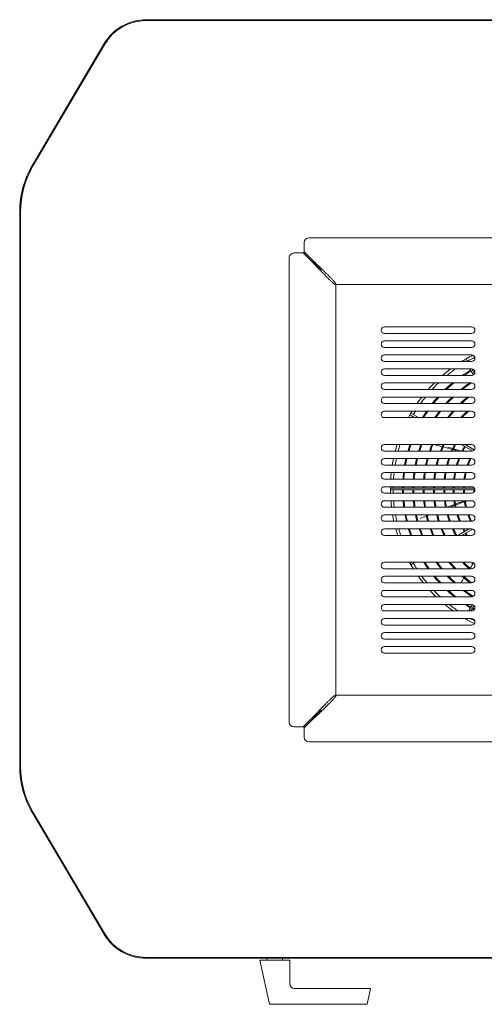
# Model space of a CAD drawing. Units: millimetres. Extents: x -52 to 3030, y -1568 to 3697.
# Drawn here: x -52 to 444, y -961 to 90 of the extents above; entities that cross this region are included whole.
import ezdxf

# ---------------------------------------------------------------- set-up
doc = ezdxf.new("R2010")
doc.units = ezdxf.units.MM

# ---------------------------------------------------------------- blocks, each defined once
blk = doc.blocks.new('TOP_2D_CD01')
at = {"color": 0, "linetype": 'Continuous', "lineweight": 0}
for p, q in [((83.1, 90.3), (925.1, 90.3)), ((83.1, 89.3), (925.1, 89.3)), ((-38.3, -64.8), (38.3, 64.8)), ((-37.4, -65.3), (39.2, 64.3)), ((-51.9, -706.7), (-51.9, -114.7)), ((-50.9, -706.7), (-50.9, -114.7)), ((753, -142.6), (257.1, -142.6)), ((252.1, -156.9), (252.1, -147.6)), ((252.1, -157.2), (252.1, -156.9)), ((252.1, -158.7), (252.1, -157.2)), ((236, -659.6), (236, -163.7)), ((250.3, -158.7), (241, -158.7)), ((250.6, -158.7), (250.3, -158.7)), ((252.1, -158.7), (250.6, -158.7)), ((251.3, -158.9), (260.2, -167.9)), ((252.3, -157.9), (261.3, -166.8)), ((724.2, -192.5), (285.9, -192.5)), ((285.9, -630.8), (285.9, -192.5)), ((285.9, -192.5), (285.9, -630.8)), ((337.9, -237.5), (430.9, -237.5)), ((430.9, -244.5), (337.9, -244.5)), ((337.9, -252.5), (430.9, -252.5)), ((430.9, -259.5), (337.9, -259.5)), ((337.9, -267.5), (430.9, -267.5)), ((424.9, -271.6), (423.2, -272.6)), ((424.3, -274.5), (423.2, -272.6)), ((426.6, -274.5), (424.9, -271.6)), ((430.9, -274.5), (337.9, -274.5)), ((337.9, -282.5), (430.9, -282.5)), ((432.7, -289), (428.9, -282.5)), ((434.1, -287.5), (431.2, -282.5)), ((430.9, -289.5), (337.9, -289.5)), ((337.9, -297.5), (430.9, -297.5)), ((430.9, -304.5), (337.9, -304.5)), ((337.9, -312.5), (430.9, -312.5)), ((430.9, -319.5), (337.9, -319.5)), ((337.9, -327.5), (430.9, -327.5)), ((430.9, -334.5), (337.9, -334.5)), ((366, -329.8), (365, -331.5)), ((370.2, -334.5), (365, -331.5)), ((374.2, -334.5), (366, -329.8)), ((337.9, -363.2), (430.9, -363.2)), ((431.8, -370.1), (419.9, -363.2)), ((433.7, -368.9), (423.9, -363.2)), ((430.9, -370.2), (337.9, -370.2)), ((337.9, -378.2), (430.9, -378.2)), ((430.9, -385.2), (337.9, -385.2)), ((337.9, -393.2), (430.9, -393.2)), ((430.9, -400.2), (337.9, -400.2)), ((337.9, -408.2), (430.9, -408.2)), ((433.8, -409.7), (344.1, -409.7)), ((344.1, -409.7), (344.1, -411.7)), ((430.9, -415.2), (337.9, -415.2)), ((434.4, -411.7), (344.1, -411.7)), ((337.9, -423.2), (430.9, -423.2)), ((430.9, -430.2), (337.9, -430.2)), ((337.9, -438.2), (430.9, -438.2)), ((430.9, -445.2), (337.9, -445.2)), ((337.9, -453.2), (430.9, -453.2)), ((430.9, -460.2), (337.9, -460.2)), ((428.4, -453.2), (416.2, -460.2)), ((432, -453.4), (420.2, -460.2)), ((337.9, -488.9), (430.9, -488.9)), ((366.5, -488.9), (365, -489.8)), ((365, -489.8), (366, -491.5)), ((370.5, -488.9), (366, -491.5)), ((430.9, -495.9), (337.9, -495.9)), ((337.9, -503.9), (430.9, -503.9)), ((430.9, -510.9), (337.9, -510.9)), ((337.9, -518.9), (430.9, -518.9)), ((430.9, -525.9), (337.9, -525.9)), ((337.9, -533.9), (430.9, -533.9)), ((431.7, -534), (427.7, -540.9)), ((433.4, -535), (430, -540.9)), ((430.9, -540.9), (337.9, -540.9)), ((337.9, -548.9), (430.9, -548.9)), ((430.9, -555.9), (337.9, -555.9)), ((423.5, -548.9), (424.9, -549.7)), ((425.4, -548.9), (424.9, -549.7)), ((337.9, -563.9), (430.9, -563.9)), ((430.9, -570.9), (337.9, -570.9)), ((337.9, -578.9), (430.9, -578.9)), ((430.9, -585.9), (337.9, -585.9)), ((724.2, -630.8), (285.9, -630.8)), ((285.9, -630.8), (724.2, -630.8)), ((251.3, -664.4), (260.2, -655.5)), ((252.3, -665.4), (261.3, -656.5)), ((250.3, -664.6), (241, -664.6)), ((250.6, -664.6), (250.3, -664.6)), ((252.1, -664.6), (250.6, -664.6)), ((252.1, -664.6), (252.1, -666.1)), ((252.1, -666.1), (252.1, -666.4)), ((252.1, -666.4), (252.1, -675.7)), ((753, -680.7), (257.1, -680.7)), ((38.3, -886.1), (-38.3, -756.5)), ((39.2, -885.6), (-37.4, -756)), ((925.1, -910.7), (83.1, -910.7)), ((103.1, -911.7), (83.1, -911.7)), ((103.1, -910.7), (103.1, -911.7)), ((103.1, -911.7), (268.1, -911.7)), ((236.6, -913.8), (204.6, -913.8)), ((215, -960.8), (204.6, -913.8)), ((212.1, -911.7), (212.1, -913.8)), ((229, -911.7), (229, -913.8)), ((236.6, -913.8), (236.6, -938.8)), ((268.1, -911.7), (268.1, -910.7)), ((900.4, -911.7), (268.1, -911.7)), ((241.6, -943.8), (322.9, -943.8)), ((319.1, -960.8), (322.9, -943.8)), ((319.1, -960.8), (215, -960.8))]:
    blk.add_line(p, q, dxfattribs=at)
for centre, radius, start, end in [((83.1, 38.3), 52, 90, 149.4137), ((83.1, 38.3), 51, 90, 149.4137), ((83.3, 38.1), 51.3, 86.8908, 118.1032), ((46.1, -114.7), 98, 149.4137, 180), ((46.3, -114.8), 97.3, 149.4137, 181.6771), ((46.1, -114.7), 97, 149.4137, 180), ((257.1, -147.6), 5, 90, 180), ((241, -163.7), 5, 90, 180), ((337.9, -241), 3.5, 90, 270), ((430.9, -241), 3.5, 270, 90), ((337.9, -256), 3.5, 90, 270), ((430.9, -256), 3.5, 270, 90), ((337.9, -271), 3.5, 90, 270), ((504.1, -410.7), 160, 120.3581, 121.6872), ((504.1, -410.7), 160, 116.7107, 119.6419), ((504.1, -410.7), 157, 116.3919, 119.6351), ((430.9, -271), 3.5, 270, 90), ((337.9, -286), 3.5, 90, 270), ((504.1, -410.7), 160, 126.7812, 130.7839), ((504.1, -410.7), 157, 125.2906, 129.498), ((430.9, -286), 3.5, 270, 90), ((504.1, -410.7), 147, 119.4322, 119.6102), ((504.1, -410.7), 146, 119.153, 119.6076), ((504.1, -410.7), 147, 120.3898, 124.4987), ((504.1, -410.7), 146, 120.3924, 123.9234), ((337.9, -301), 3.5, 90, 270), ((504.1, -410.7), 160, 134.9942, 138.4382), ((504.1, -410.7), 157, 133.8884, 137.46), ((504.1, -410.7), 147, 129.6715, 133.772), ((504.1, -410.7), 146, 129.1959, 133.3608), ((504.1, -410.7), 136, 123.6979, 128.6933), ((504.1, -410.7), 135, 123.0561, 128.1603), ((430.9, -301), 3.5, 270, 90), ((337.9, -316), 3.5, 90, 270), ((504.1, -410.7), 160, 142.1622, 145.2722), ((504.1, -410.7), 157, 141.3068, 144.5098), ((504.1, -410.7), 147, 138.112, 141.6796), ((504.1, -410.7), 146, 137.759, 141.3688), ((504.1, -410.7), 136, 133.8066, 137.9168), ((504.1, -410.7), 135, 133.3624, 137.5323), ((504.1, -410.7), 125, 128.2619, 133.1816), ((504.1, -410.7), 124, 127.6722, 132.687), ((430.9, -316), 3.5, 270, 90), ((337.9, -331), 3.5, 90, 270), ((504.1, -410.7), 160, 150.3581, 151.5802), ((504.1, -410.7), 160, 148.6893, 149.6419), ((504.1, -410.7), 157, 150.3649, 150.9861), ((504.1, -410.7), 157, 148.021, 149.6351), ((504.1, -410.7), 147, 145.5535, 148.8007), ((504.1, -410.7), 146, 145.2839, 148.5627), ((504.1, -410.7), 136, 142.3102, 145.95), ((504.1, -410.7), 135, 141.9816, 145.6628), ((504.1, -410.7), 125, 138.3032, 142.4692), ((504.1, -410.7), 124, 137.8903, 142.1134), ((504.1, -410.7), 114, 133.1662, 138.0895), ((504.1, -410.7), 113, 132.6228, 137.6327), ((430.9, -331), 3.5, 270, 90), ((337.9, -366.7), 3.5, 90, 270), ((504.1, -410.7), 160, 162.7493, 165.3566), ((504.1, -410.7), 157, 162.409, 165.0703), ((504.1, -410.7), 147, 161.1689, 164.0285), ((504.1, -410.7), 146, 161.035, 163.9161), ((504.1, -410.7), 136, 159.5808, 162.6976), ((504.1, -410.7), 135, 159.4227, 162.5653), ((504.1, -410.7), 125, 157.6918, 161.1199), ((504.1, -410.7), 124, 157.5021, 160.9619), ((504.1, -410.7), 114, 155.4042, 159.2181), ((504.1, -410.7), 113, 155.1718, 159.0256), ((504.1, -410.7), 103, 152.57, 156.8772), ((504.1, -410.7), 102, 152.278, 156.6371), ((504.1, -410.7), 93, 150.6161, 154.2192), ((504.1, -410.7), 92, 150.6228, 153.918), ((504.1, -410.7), 93, 149.3229, 149.3839), ((504.1, -410.7), 92, 148.9528, 149.3772), ((430.9, -366.7), 3.5, 270, 90), ((504.1, -410.7), 82, 148.2696, 149.3013), ((337.9, -381.7), 3.5, 90, 270), ((504.1, -410.7), 160, 168.2991, 170.8481), ((504.1, -410.7), 157, 168.0722, 170.6716), ((504.1, -410.7), 147, 167.2476, 170.0308), ((504.1, -410.7), 146, 167.1588, 169.9618), ((504.1, -410.7), 136, 166.1966, 169.2152), ((504.1, -410.7), 135, 166.0923, 169.1343), ((504.1, -410.7), 125, 164.9544, 168.2531), ((504.1, -410.7), 124, 164.8301, 168.157), ((504.1, -410.7), 114, 163.4629, 167.101), ((504.1, -410.7), 113, 163.3123, 166.9849), ((504.1, -410.7), 103, 161.6371, 165.6956), ((504.1, -410.7), 102, 161.4506, 165.5524), ((504.1, -410.7), 93, 159.5794, 164.119), ((504.1, -410.7), 92, 159.3474, 163.9418), ((504.1, -410.7), 82, 156.6895, 161.9198), ((504.1, -410.7), 81, 156.3844, 161.6887), ((430.9, -381.7), 3.5, 270, 90), ((337.9, -396.7), 3.5, 90, 270), ((504.1, -410.7), 160, 173.7393, 176.2557), ((504.1, -410.7), 157, 173.6191, 176.1841), ((504.1, -410.7), 147, 173.1831, 175.9241), ((504.1, -410.7), 146, 173.1362, 175.8961), ((504.1, -410.7), 136, 172.6288, 175.5938), ((504.1, -410.7), 135, 172.5739, 175.5611), ((504.1, -410.7), 125, 171.976, 175.2052), ((504.1, -410.7), 124, 171.9109, 175.1664), ((504.1, -410.7), 114, 171.1959, 174.7413), ((504.1, -410.7), 113, 171.1173, 174.6946), ((504.1, -410.7), 103, 170.2469, 174.1778), ((504.1, -410.7), 102, 170.1503, 174.1205), ((504.1, -410.7), 93, 169.1862, 173.5492), ((504.1, -410.7), 92, 169.0672, 173.4788), ((504.1, -410.7), 82, 167.7143, 172.6794), ((504.1, -410.7), 81, 167.5602, 172.5885), ((430.9, -396.7), 3.5, 270, 90), ((504.1, -410.7), 71, 168.8071, 169.6001), ((337.9, -411.7), 3.5, 90, 270), ((504.1, -410.7), 160, 179.1232, 179.6419), ((504.1, -410.7), 157, 179.1064, 179.6351), ((504.1, -410.7), 147, 179.0456, 179.6102), ((504.1, -410.7), 146, 179.0391, 179.6076), ((504.1, -410.7), 136, 178.9684, 179.5787), ((504.1, -410.7), 135, 178.9608, 179.5756), ((504.1, -410.7), 125, 178.8776, 179.5416), ((504.1, -410.7), 124, 178.8686, 179.5379), ((504.1, -410.7), 114, 178.7693, 179.4974), ((504.1, -410.7), 113, 178.7584, 179.493), ((504.1, -410.7), 103, 178.6378, 179.4437), ((504.1, -410.7), 102, 178.6245, 179.4383), ((504.1, -410.7), 93, 178.4913, 179.3839), ((504.1, -410.7), 92, 178.4749, 179.3772), ((504.1, -410.7), 82, 178.2889, 179.3013), ((504.1, -410.7), 81, 178.2678, 179.2926), ((430.9, -411.7), 3.5, 270, 90), ((504.1, -410.7), 71, 178.6297, 179.193), ((504.1, -410.7), 160, 180.3581, 181.6301), ((504.1, -410.7), 157, 180.3649, 181.6613), ((504.1, -410.7), 147, 180.3898, 181.7743), ((504.1, -410.7), 146, 180.3924, 181.7865), ((504.1, -410.7), 136, 180.4213, 181.9179), ((504.1, -410.7), 135, 180.4244, 181.9321), ((504.1, -410.7), 125, 180.4584, 182.0867), ((504.1, -410.7), 124, 180.4621, 182.1036), ((504.1, -410.7), 114, 180.5026, 182.2882), ((504.1, -410.7), 113, 180.507, 182.3084), ((504.1, -410.7), 103, 180.5563, 182.5327), ((504.1, -410.7), 102, 180.5617, 182.5575), ((504.1, -410.7), 93, 180.6161, 182.8052), ((504.1, -410.7), 92, 180.6228, 182.8357), ((504.1, -410.7), 82, 180.6987, 183.1819), ((504.1, -410.7), 81, 180.7074, 183.2212), ((504.1, -410.7), 71, 180.807, 183.0175), ((504.1, -410.7), 70, 180.8185, 182.04), ((337.9, -426.7), 3.5, 90, 270), ((504.1, -410.7), 160, 184.4993, 187.0189), ((504.1, -410.7), 157, 184.5855, 187.1537), ((504.1, -410.7), 147, 184.8981, 187.6432), ((504.1, -410.7), 146, 184.9318, 187.6958), ((504.1, -410.7), 136, 185.2954, 188.2655), ((504.1, -410.7), 135, 185.3347, 188.3272), ((504.1, -410.7), 125, 185.7629, 188.9987), ((504.1, -410.7), 124, 185.8095, 189.0719), ((504.1, -410.7), 114, 186.3211, 189.8753), ((504.1, -410.7), 113, 186.3773, 189.9636), ((504.1, -410.7), 103, 186.9994, 190.9423), ((504.1, -410.7), 102, 187.0684, 191.0509), ((504.1, -410.7), 93, 187.7564, 192.1359), ((504.1, -410.7), 92, 187.8413, 192.2699), ((504.1, -410.7), 82, 188.8047, 193.7941), ((504.1, -410.7), 81, 188.9143, 193.9678), ((430.9, -426.7), 3.5, 270, 90), ((337.9, -441.7), 3.5, 90, 270), ((504.1, -410.7), 160, 189.9156, 192.4711), ((504.1, -410.7), 157, 190.107, 192.7133), ((504.1, -410.7), 147, 190.8026, 193.5942), ((504.1, -410.7), 146, 190.8774, 193.6891), ((504.1, -410.7), 136, 191.6881, 194.7176), ((504.1, -410.7), 135, 191.776, 194.8291), ((504.1, -410.7), 125, 192.7332, 196.0462), ((504.1, -410.7), 124, 192.8377, 196.1791), ((504.1, -410.7), 114, 193.9857, 197.6429), ((504.1, -410.7), 113, 194.112, 197.8042), ((504.1, -410.7), 103, 195.515, 199.6), ((504.1, -410.7), 102, 195.671, 199.8001), ((504.1, -410.7), 93, 197.2327, 201.8095), ((504.1, -410.7), 92, 197.4259, 202.0589), ((504.1, -410.7), 82, 199.633, 204.9205), ((504.1, -410.7), 81, 199.8855, 205.2496), ((430.9, -441.7), 3.5, 270, 90), ((337.9, -456.7), 3.5, 90, 270), ((504.1, -410.7), 160, 195.4232, 198.041), ((504.1, -410.7), 157, 195.7255, 198.3979), ((504.1, -410.7), 147, 196.826, 199.6994), ((504.1, -410.7), 146, 196.9447, 199.8399), ((504.1, -410.7), 136, 198.2328, 201.3675), ((504.1, -410.7), 135, 198.3727, 201.5337), ((504.1, -410.7), 125, 199.902, 203.3541), ((504.1, -410.7), 124, 200.0693, 203.5537), ((504.1, -410.7), 114, 201.9167, 205.7638), ((504.1, -410.7), 113, 202.1209, 206.0088), ((504.1, -410.7), 103, 204.4011, 208.7561), ((504.1, -410.7), 102, 204.6561, 209.0648), ((504.1, -410.7), 93, 207.2287, 209.3839), ((504.1, -410.7), 92, 207.5496, 209.3772), ((504.1, -410.7), 93, 210.6161, 212.1956), ((504.1, -410.7), 92, 210.6228, 212.5886), ((430.9, -456.7), 3.5, 270, 90), ((337.9, -492.4), 3.5, 90, 270), ((504.1, -410.7), 160, 209.2796, 209.6419), ((504.1, -410.7), 160, 210.3581, 212.1963), ((504.1, -410.7), 157, 210.3649, 212.8883), ((504.1, -410.7), 147, 212.1626, 215.4465), ((504.1, -410.7), 146, 212.4097, 215.7263), ((504.1, -410.7), 136, 215.1262, 218.818), ((504.1, -410.7), 135, 215.4253, 219.1603), ((504.1, -410.7), 125, 218.7565, 223.0011), ((504.1, -410.7), 124, 219.1284, 223.4335), ((504.1, -410.7), 114, 223.3471, 228.4019), ((504.1, -410.7), 113, 223.8276, 228.9763), ((430.9, -492.4), 3.5, 270, 90), ((337.9, -507.4), 3.5, 90, 270), ((504.1, -410.7), 160, 215.6493, 218.7977), ((504.1, -410.7), 157, 216.4384, 219.6834), ((504.1, -410.7), 147, 219.3728, 222.9988), ((504.1, -410.7), 146, 219.6956, 223.3658), ((504.1, -410.7), 136, 223.2885, 227.4886), ((504.1, -410.7), 135, 223.6897, 227.9537), ((504.1, -410.7), 125, 228.2461, 233.3227), ((504.1, -410.7), 124, 228.7664, 233.9447), ((430.9, -507.4), 3.5, 270, 90), ((337.9, -522.4), 3.5, 90, 270), ((504.1, -410.7), 160, 222.5763, 226.0811), ((504.1, -410.7), 157, 223.5905, 227.23), ((504.1, -410.7), 147, 227.426, 231.6305), ((504.1, -410.7), 146, 227.855, 232.1289), ((504.1, -410.7), 136, 232.7467, 237.8611), ((504.1, -410.7), 135, 233.3084, 238.1552), ((430.9, -522.4), 3.5, 270, 90), ((337.9, -537.4), 3.5, 90, 270), ((504.1, -410.7), 160, 230.3828, 234.4957), ((504.1, -410.7), 157, 231.7245, 236.0605), ((504.1, -410.7), 147, 236.9763, 239.6102), ((504.1, -410.7), 146, 237.5851, 239.6076), ((430.9, -537.4), 3.5, 270, 90), ((504.1, -410.7), 147, 240.3898, 241.3546), ((504.1, -410.7), 146, 240.3924, 241.377), ((337.9, -552.4), 3.5, 90, 270), ((504.1, -410.7), 160, 240.3581, 243.9487), ((504.1, -410.7), 157, 241.7127, 243.5885), ((430.9, -552.4), 3.5, 270, 90), ((337.9, -567.4), 3.5, 90, 270), ((430.9, -567.4), 3.5, 270, 90), ((337.9, -582.4), 3.5, 90, 270), ((430.9, -582.4), 3.5, 270, 90), ((241, -659.6), 5, 180, 270), ((257.1, -675.7), 5, 180, 270), ((46.3, -706.5), 97.3, 178.3229, 210.5863), ((46.1, -706.7), 98, 180, 210.5863), ((46.1, -706.7), 97, 180, 210.5863), ((83.1, -859.7), 52, 210.5863, 270), ((83.1, -859.7), 51, 210.5863, 270), ((83.3, -859.4), 51.3, 241.8968, 273.1092), ((241.6, -938.8), 5, 180, 270)]:
    blk.add_arc(centre, radius, start, end, dxfattribs=at)
at = {"color": 0, "linetype": 'Continuous', "lineweight": 0, "extrusion": (-2.20516e-16, 2.99721e-30, -1)}
blk.add_ellipse((250.3, -159), major_axis=(1, 0), ratio=0.176327, start_param=-0.355495, end_param=-0.174533, dxfattribs=at)
at = {"color": 0, "linetype": 'Continuous', "lineweight": 0}
for centre, major_axis, ratio, start_param, end_param in [((252.4, -156.9), (0, -1), 0.176327, -0.355495, -0.174533), ((288, -165.9), (27.3, 0), 0.176327, -2.936686, -2.930182), ((260.3, -194.6), (0, 27.3), 0.176328, -0.206981, -0.205004), ((285.9, -192.5), (0, -26), 0.001104, -1.572155, -1.569438), ((225.7, -1121.7), (-961.8, 312.5), 0.766044, -1.503012, -1.494372), ((225.7, -1121.7), (-961.8, 312.5), 0.766044, -1.514019, -1.504012), ((226, -1120.8), (-961.8, 312.5), 0.766044, -1.514128, -1.508803), ((226, -1120.8), (-961.8, 312.5), 0.766044, -1.524071, -1.515131), ((225.7, -1121.7), (-961.8, 312.5), 0.766044, -1.520755, -1.51502), ((696.5, -1148.6), (-961.8, -312.5), 0.766044, -1.52416, -1.515509), ((696.8, -1149.5), (-961.8, -312.5), 0.766044, -1.524035, -1.518115), ((696.5, -1148.6), (-961.8, -312.5), 0.766044, -1.535215, -1.525164), ((696.8, -1149.5), (-961.8, -312.5), 0.766044, -1.535069, -1.525037), ((696.8, -1149.5), (-961.8, -312.5), 0.766044, -1.538492, -1.536073), ((696.8, -1149.5), (-961.8, -312.5), 0.766044, -1.492011, -1.484879), ((696.8, -1149.5), (-961.8, -312.5), 0.766044, -1.495823, -1.493011), ((1094.3, -895.1), (-594.4, -818.2), 0.766044, -1.510807, -1.504012), ((1093.5, -894.6), (-594.4, -818.2), 0.766044, -1.510695, -1.508803), ((1094.3, -895.1), (-594.4, -818.2), 0.766044, -1.493948, -1.493011), ((1094.3, -895.1), (-594.4, -818.2), 0.766044, -1.492011, -1.485735), ((285.9, -630.8), (26, 0), 0.001104, -1.572155, -1.569438), ((259.3, -628.7), (0, 27.3), 0.176327, -2.936686, -2.930182), ((288, -656.4), (-27.3, 0), 0.176328, -0.206981, -0.205004), ((250.3, -664.4), (1, 0), 0.176327, -0.355495, -0.174533)]:
    blk.add_ellipse(centre, major_axis=major_axis, ratio=ratio, start_param=start_param, end_param=end_param, dxfattribs=at)
at = {"color": 0, "linetype": 'Continuous', "lineweight": 0, "extrusion": (0, 0, -1)}
for centre, major_axis, ratio, start_param, end_param in [((259.3, -194.6), (0, -27.3), 0.176327, -2.936686, -2.930182), ((285.9, -630.8), (0, 26), 0.001104, -1.572155, -1.569438), ((260.3, -628.7), (0, -27.3), 0.176328, -0.206981, -0.205004), ((252.4, -666.4), (0, 1), 0.176327, -0.355495, -0.174533)]:
    blk.add_ellipse(centre, major_axis=major_axis, ratio=ratio, start_param=start_param, end_param=end_param, dxfattribs=at)
at = {"color": 0, "linetype": 'Continuous', "lineweight": 0, "extrusion": (-2.20516e-16, 2.60825e-30, -1)}
blk.add_ellipse((288, -166.9), major_axis=(-27.3, 0), ratio=0.176328, start_param=-0.206981, end_param=-0.205004, dxfattribs=at)
at = {"color": 0, "linetype": 'Continuous', "lineweight": 0, "extrusion": (-2.20516e-16, 8.73299e-26, -1)}
blk.add_ellipse((285.9, -192.5), major_axis=(26, 0), ratio=0.001104, start_param=-1.572155, end_param=-1.569438, dxfattribs=at)
at = {"color": 0, "linetype": 'Continuous', "lineweight": 0, "extrusion": (-2.20516e-16, -1.48234e-30, -1)}
blk.add_ellipse((288, -657.5), major_axis=(27.3, 0), ratio=0.176327, start_param=-2.936686, end_param=-2.930182, dxfattribs=at)
at = {"color": 0, "linetype": 'Continuous', "lineweight": 0}
for points, knots in [([(252.1, -157.2), (252.1, -157.2), (252.1, -157.3), (252.1, -157.5), (252.2, -157.6), (252.2, -157.7), (252.3, -157.8), (252.3, -157.9), (252.3, -157.9), (252.3, -157.9)], [3.3307691, 3.3307691, 3.3307691, 3.3307691, 3.4600595, 3.4600595, 3.8450213, 3.8450213, 4.2289475, 4.2289475, 4.2679608, 4.2679608, 4.2679608, 4.2679608]), ([(250.6, -158.7), (250.6, -158.7), (250.7, -158.7), (250.9, -158.7), (251, -158.8), (251.1, -158.8), (251.2, -158.9), (251.3, -158.9), (251.3, -158.9), (251.3, -158.9)], [3.3307691, 3.3307691, 3.3307691, 3.3307691, 3.4600595, 3.4600595, 3.8450213, 3.8450213, 4.2289475, 4.2289475, 4.2679608, 4.2679608, 4.2679608, 4.2679608]), ([(260.3, -167.9), (260.3, -168), (260.4, -168), (260.6, -168.3), (260.9, -168.6), (261.4, -169.2), (261.7, -169.6), (262.5, -170.3), (262.8, -170.7), (263.7, -171.6), (264.1, -172.1), (265.1, -173.1), (265.6, -173.6), (266.6, -174.6), (267.1, -175.2), (268.3, -176.4), (269, -177.2), (270.5, -178.7), (271.3, -179.5), (272.9, -181.1), (273.7, -181.9), (275.2, -183.5), (276, -184.3), (277.6, -185.8), (278.3, -186.6), (279.8, -188.1), (280.6, -188.8), (281.6, -189.8), (282, -190.1), (282.7, -190.7), (283, -191), (283.6, -191.4), (283.7, -191.6), (284.1, -191.8), (284.3, -191.9), (284.6, -192.1), (284.7, -192.2), (284.9, -192.3), (285, -192.3), (285.2, -192.4), (285.3, -192.4), (285.6, -192.5), (285.7, -192.5), (285.8, -192.5)], [-46.45843, -46.45843, -46.45843, -46.45843, -45.5225, -45.5225, -42.78406, -42.78406, -40.045621, -40.045621, -37.307182, -37.307182, -34.568743, -34.568743, -31.830303, -31.830303, -29.091864, -29.091864, -25.455381, -25.455381, -21.818898, -21.818898, -18.182415, -18.182415, -14.545932, -14.545932, -10.909449, -10.909449, -7.272966, -7.272966, -5.454725, -5.454725, -3.636483, -3.636483, -2.727362, -2.727362, -1.818242, -1.818242, -1.363681, -1.363681, -0.909121, -0.909121, -0.45456, -0.45456, -0.035567, -0.035567, -0.035567, -0.035567]), ([(261.3, -166.9), (261.4, -166.9), (261.4, -167), (261.7, -167.2), (262, -167.5), (262.6, -168), (263, -168.3), (263.7, -169.1), (264.1, -169.4), (265, -170.3), (265.5, -170.7), (266.5, -171.7), (267, -172.2), (268, -173.2), (268.6, -173.7), (269.8, -174.9), (270.6, -175.6), (272.1, -177.1), (272.9, -177.9), (274.5, -179.5), (275.3, -180.3), (276.9, -181.8), (277.7, -182.6), (279.2, -184.2), (280, -184.9), (281.5, -186.4), (282.2, -187.2), (283.2, -188.2), (283.5, -188.6), (284.1, -189.3), (284.4, -189.6), (284.8, -190.2), (285, -190.3), (285.2, -190.7), (285.3, -190.9), (285.5, -191.2), (285.6, -191.3), (285.7, -191.5), (285.7, -191.6), (285.8, -191.8), (285.8, -191.9), (285.9, -192.2), (285.9, -192.3), (285.9, -192.4)], [-46.45843, -46.45843, -46.45843, -46.45843, -45.5225, -45.5225, -42.78406, -42.78406, -40.045621, -40.045621, -37.307182, -37.307182, -34.568743, -34.568743, -31.830303, -31.830303, -29.091864, -29.091864, -25.455381, -25.455381, -21.818898, -21.818898, -18.182415, -18.182415, -14.545932, -14.545932, -10.909449, -10.909449, -7.272966, -7.272966, -5.454725, -5.454725, -3.636483, -3.636483, -2.727362, -2.727362, -1.818242, -1.818242, -1.363681, -1.363681, -0.909121, -0.909121, -0.45456, -0.45456, -0.035567, -0.035567, -0.035567, -0.035567]), ([(270.3, -176.9), (270.2, -176.8), (270.1, -176.7), (269.4, -176), (268.9, -175.4), (267.8, -174.3), (267.3, -173.8), (266.4, -172.8), (265.9, -172.4), (265, -171.5), (264.6, -171), (263.8, -170.3), (263.4, -169.9), (262.8, -169.2), (262.4, -168.9), (261.9, -168.4), (261.7, -168.2), (261.4, -168), (261.3, -167.9), (261.3, -167.9)], [20.391734, 20.391734, 20.391734, 20.391734, 20.83423, 20.83423, 23.810549, 23.810549, 26.386512, 26.386512, 28.962476, 28.962476, 31.53844, 31.53844, 34.114403, 34.114403, 36.690367, 36.690367, 39.26633, 39.26633, 40.073617, 40.073617, 40.073617, 40.073617]), ([(270.3, -176.9), (270.2, -176.8), (270.1, -176.7), (269.4, -176), (268.8, -175.5), (267.7, -174.4), (267.2, -173.9), (266.2, -173), (265.8, -172.5), (264.9, -171.6), (264.4, -171.2), (263.7, -170.4), (263.3, -170), (262.6, -169.4), (262.3, -169), (261.8, -168.5), (261.6, -168.3), (261.4, -168), (261.3, -167.9), (261.3, -167.9)], [20.391734, 20.391734, 20.391734, 20.391734, 20.83423, 20.83423, 23.810549, 23.810549, 26.386512, 26.386512, 28.962476, 28.962476, 31.53844, 31.53844, 34.114403, 34.114403, 36.690367, 36.690367, 39.26633, 39.26633, 40.073617, 40.073617, 40.073617, 40.073617]), ([(260.3, -655.4), (260.3, -655.4), (260.4, -655.3), (260.6, -655), (260.9, -654.7), (261.4, -654.1), (261.7, -653.8), (262.5, -653), (262.8, -652.6), (263.7, -651.7), (264.1, -651.2), (265.1, -650.3), (265.6, -649.7), (266.6, -648.7), (267.1, -648.2), (268.3, -646.9), (269, -646.1), (270.5, -644.6), (271.3, -643.8), (272.9, -642.2), (273.7, -641.4), (275.2, -639.8), (276, -639), (277.6, -637.5), (278.3, -636.7), (279.8, -635.3), (280.6, -634.6), (281.6, -633.5), (282, -633.2), (282.7, -632.6), (283, -632.3), (283.6, -631.9), (283.7, -631.8), (284.1, -631.5), (284.3, -631.4), (284.6, -631.2), (284.7, -631.2), (284.9, -631.1), (285, -631), (285.2, -630.9), (285.3, -630.9), (285.6, -630.8), (285.7, -630.8), (285.8, -630.8)], [-46.45843, -46.45843, -46.45843, -46.45843, -45.5225, -45.5225, -42.78406, -42.78406, -40.045621, -40.045621, -37.307182, -37.307182, -34.568743, -34.568743, -31.830303, -31.830303, -29.091864, -29.091864, -25.455381, -25.455381, -21.818898, -21.818898, -18.182415, -18.182415, -14.545932, -14.545932, -10.909449, -10.909449, -7.272966, -7.272966, -5.454725, -5.454725, -3.636483, -3.636483, -2.727362, -2.727362, -1.818242, -1.818242, -1.363681, -1.363681, -0.909121, -0.909121, -0.45456, -0.45456, -0.035567, -0.035567, -0.035567, -0.035567]), ([(261.3, -656.5), (261.4, -656.4), (261.4, -656.3), (261.7, -656.1), (262, -655.9), (262.6, -655.3), (263, -655), (263.7, -654.3), (264.1, -653.9), (265, -653), (265.5, -652.6), (266.5, -651.7), (267, -651.2), (268, -650.2), (268.6, -649.6), (269.8, -648.4), (270.6, -647.7), (272.1, -646.2), (272.9, -645.4), (274.5, -643.9), (275.3, -643.1), (276.9, -641.5), (277.7, -640.7), (279.2, -639.2), (280, -638.4), (281.5, -636.9), (282.2, -636.2), (283.2, -635.1), (283.5, -634.7), (284.1, -634), (284.4, -633.7), (284.8, -633.2), (285, -633), (285.2, -632.6), (285.3, -632.5), (285.5, -632.2), (285.6, -632.1), (285.7, -631.9), (285.7, -631.7), (285.8, -631.5), (285.8, -631.4), (285.9, -631.1), (285.9, -631), (285.9, -630.9)], [-46.45843, -46.45843, -46.45843, -46.45843, -45.5225, -45.5225, -42.78406, -42.78406, -40.045621, -40.045621, -37.307182, -37.307182, -34.568743, -34.568743, -31.830303, -31.830303, -29.091864, -29.091864, -25.455381, -25.455381, -21.818898, -21.818898, -18.182415, -18.182415, -14.545932, -14.545932, -10.909449, -10.909449, -7.272966, -7.272966, -5.454725, -5.454725, -3.636483, -3.636483, -2.727362, -2.727362, -1.818242, -1.818242, -1.363681, -1.363681, -0.909121, -0.909121, -0.45456, -0.45456, -0.035567, -0.035567, -0.035567, -0.035567]), ([(270.3, -646.4), (270.2, -646.5), (270.1, -646.6), (269.4, -647.3), (268.9, -648), (267.8, -649), (267.3, -649.5), (266.4, -650.5), (265.9, -651), (265, -651.9), (264.6, -652.3), (263.8, -653.1), (263.4, -653.4), (262.8, -654.1), (262.4, -654.4), (261.9, -654.9), (261.7, -655.1), (261.4, -655.4), (261.3, -655.4), (261.3, -655.5)], [20.391734, 20.391734, 20.391734, 20.391734, 20.83423, 20.83423, 23.810549, 23.810549, 26.386512, 26.386512, 28.962476, 28.962476, 31.53844, 31.53844, 34.114403, 34.114403, 36.690367, 36.690367, 39.26633, 39.26633, 40.073617, 40.073617, 40.073617, 40.073617]), ([(270.3, -646.4), (270.2, -646.5), (270.1, -646.6), (269.4, -647.3), (268.8, -647.9), (267.7, -648.9), (267.2, -649.4), (266.2, -650.3), (265.8, -650.8), (264.9, -651.7), (264.4, -652.1), (263.7, -652.9), (263.3, -653.3), (262.6, -654), (262.3, -654.3), (261.8, -654.8), (261.6, -655.1), (261.4, -655.3), (261.3, -655.4), (261.3, -655.5)], [20.391734, 20.391734, 20.391734, 20.391734, 20.83423, 20.83423, 23.810549, 23.810549, 26.386512, 26.386512, 28.962476, 28.962476, 31.53844, 31.53844, 34.114403, 34.114403, 36.690367, 36.690367, 39.26633, 39.26633, 40.073617, 40.073617, 40.073617, 40.073617]), ([(250.6, -664.6), (250.6, -664.6), (250.7, -664.6), (250.9, -664.6), (251, -664.5), (251.1, -664.5), (251.2, -664.4), (251.3, -664.4), (251.3, -664.4), (251.3, -664.4)], [3.3307691, 3.3307691, 3.3307691, 3.3307691, 3.4600595, 3.4600595, 3.8450213, 3.8450213, 4.2289475, 4.2289475, 4.2679608, 4.2679608, 4.2679608, 4.2679608]), ([(252.1, -666.1), (252.1, -666.1), (252.1, -666), (252.1, -665.9), (252.2, -665.8), (252.2, -665.6), (252.3, -665.5), (252.3, -665.5), (252.3, -665.4), (252.3, -665.4)], [3.3307691, 3.3307691, 3.3307691, 3.3307691, 3.4600595, 3.4600595, 3.8450213, 3.8450213, 4.2289475, 4.2289475, 4.2679608, 4.2679608, 4.2679608, 4.2679608])]:
    blk.add_open_spline(points, degree=3, knots=knots, dxfattribs=at)

msp = doc.modelspace()

# ---------------------------------------------------------------- block references
msp.add_blockref('TOP_2D_CD01', (0, 0))

doc.saveas('drawing.dxf')
